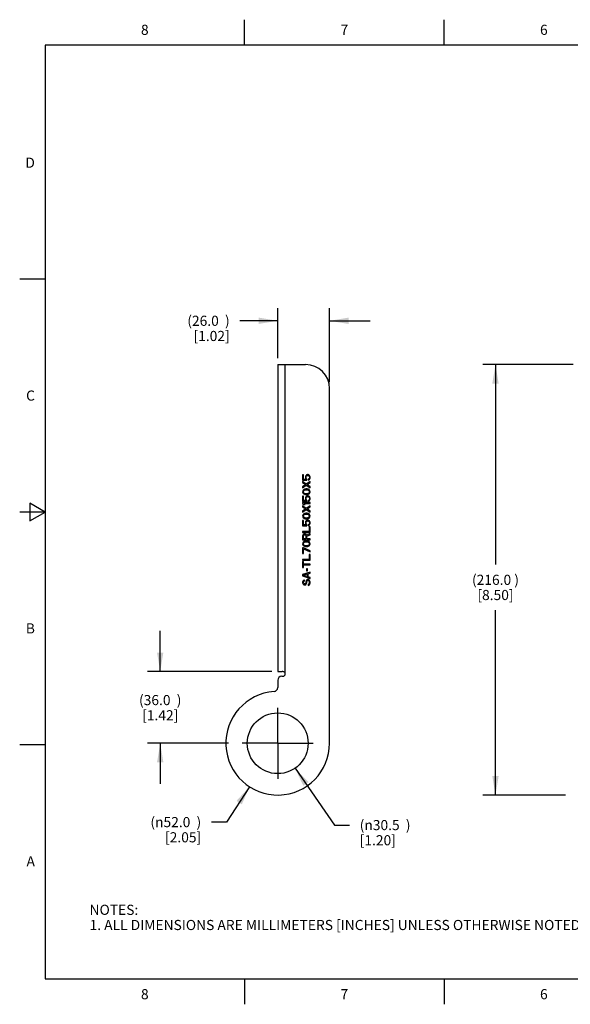
# Model space of a CAD drawing. Units: inches. Extents: x 0.4 to 16.6, y 0.6 to 10.4.
# Drawn here: x 0.4 to 5.8, y 0.6 to 10.4 of the extents above; entities that cross this region are included whole.
import ezdxf

# ---------------------------------------------------------------- set-up
doc = ezdxf.new("R2010")
doc.units = ezdxf.units.IN
doc.header["$LTSCALE"] = 0.935
doc.header["$MEASUREMENT"] = 0
doc.linetypes.add('CENTER', pattern=[0.6, 0.375, -0.075, 0.075, -0.075])
doc.layers.get('0').update_dxf_attribs({"linetype": 'CONTINUOUS'})
doc.layers.add('AXIS', color=7, linetype='CONTINUOUS')
doc.styles.add('TEXTSTYLE_2', font='txt', dxfattribs={"width": 0.8})
doc.dimstyles.new('DIMSTYLE_2', dxfattribs={"dimtxt": 0.1, "dimasz": 0.1875, "dimexe": 0.125, "dimexo": 0.0625, "dimgap": 0.1, "dimtad": 0, "dimtih": 1, "dimtoh": 1, "dimdec": 1, "dimlfac": 2, "dimzin": 4, "dimdsep": 46, "dimtxsty": 'STANDARD', "dimblk": '_FILLED', "dimblk1": '_FILLED', "dimblk2": '_FILLED', "dimcen": 0.09, "dimadec": 0, "dimazin": 0, "dimtp": 0.005, "dimtm": 0.005, "dimtfac": 1, "dimtdec": 1, "dimtofl": 0, "dimtmove": 0, "dimatfit": 3, "dimldrblk": '_FILLED', "dimfxl": 1, "dimtolj": 1, "dimtzin": 4, "dimarcsym": 0})
doc.dimstyles.new('DIMSTYLE_3', dxfattribs={"dimtxt": 0.1, "dimasz": 0.1875, "dimexe": 0.125, "dimexo": 0.0625, "dimgap": 0.09, "dimtad": 0, "dimtih": 1, "dimtoh": 1, "dimdec": 1, "dimlfac": 2, "dimzin": 4, "dimdsep": 46, "dimtxsty": 'STANDARD', "dimblk": '_FILLED', "dimblk1": '_FILLED', "dimblk2": '_FILLED', "dimcen": 0.09, "dimadec": 0, "dimazin": 0, "dimtp": 0.005, "dimtm": 0.005, "dimtfac": 1, "dimtdec": 1, "dimtmove": 0, "dimatfit": 2, "dimldrblk": '_FILLED', "dimfxl": 1, "dimtolj": 1, "dimtzin": 4, "dimarcsym": 0})

# ---------------------------------------------------------------- blocks, each defined once
blk = doc.blocks.new('_FILLED')
at = {"color": 0, "linetype": 'BYBLOCK'}
blk.add_solid([(0, 0), (-1, 0.167), (-1, -0.167)], dxfattribs=at)
blk = doc.blocks.new('*D1')
at = {"color": 7, "linetype": 'CONTINUOUS'}
for p, q in [((2.9173, 7.0182), (2.9173, 7.5131)), ((3.4291, 6.7819), (3.4291, 7.5131)), ((2.9173, 7.3881), (2.5431, 7.3881)), ((3.4291, 7.3881), (3.8291, 7.3881))]:
    blk.add_line(p, q, dxfattribs=at)
at = {"color": 7, "linetype": 'CONTINUOUS', "xscale": 0.1875, "yscale": 0.1875, "zscale": 0.1875}
blk.add_blockref('_FILLED', (2.9173, 7.3881), dxfattribs=at)
at = {"color": 7, "linetype": 'CONTINUOUS', "xscale": 0.1875, "yscale": 0.1875, "zscale": 0.1875, "rotation": 180}
blk.add_blockref('_FILLED', (3.4291, 7.3881), dxfattribs=at)
at = {"color": 7, "linetype": 'CONTINUOUS', "insert": (2.4431, 7.4381), "char_height": 0.1, "width": 0.8, "attachment_point": 3, "line_spacing_factor": 0.9}
blk.add_mtext('(26.0{\\Ftxt.shx;\\W2.000000;\\H0.100000; })\\P[1.02]', dxfattribs=at)
blk = doc.blocks.new('*D2')
at = {"color": 7, "linetype": 'CONTINUOUS'}
for p, q in [((1.7573, 3.9242), (1.7573, 4.3242)), ((2.8581, 3.9242), (1.6323, 3.9242)), ((2.4319, 3.2155), (1.6323, 3.2155)), ((1.7573, 3.2155), (1.7573, 2.8155))]:
    blk.add_line(p, q, dxfattribs=at)
at = {"color": 7, "linetype": 'CONTINUOUS', "xscale": 0.1875, "yscale": 0.1875, "zscale": 0.1875}
for p, rotation in [((1.7573, 3.9242), 270), ((1.7573, 3.2155), 90)]:
    blk.add_blockref('_FILLED', p, dxfattribs=dict(at, rotation=rotation))
at = {"color": 7, "linetype": 'CONTINUOUS', "insert": (1.7573, 3.6919), "char_height": 0.1, "width": 0.8, "attachment_point": 2, "line_spacing_factor": 0.9}
blk.add_mtext('(36.0{\\Ftxt.shx;\\W2.000000;\\H0.100000; })\\P[1.42]', dxfattribs=at)
blk = doc.blocks.new('*D3')
at = {"color": 7, "linetype": 'CONTINUOUS'}
for p, q in [((2.6388, 2.7861), (2.4121, 2.4366)), ((2.4121, 2.4366), (2.2621, 2.4366))]:
    blk.add_line(p, q, dxfattribs=at)
at = {"color": 7, "linetype": 'CONTINUOUS', "xscale": 0.1875, "yscale": 0.1875, "zscale": 0.1875, "rotation": 57.0274226621}
blk.add_blockref('_FILLED', (2.6388, 2.7861), dxfattribs=at)
at = {"color": 7, "linetype": 'CONTINUOUS', "insert": (2.1621, 2.4866), "char_height": 0.1, "width": 0.933333, "attachment_point": 3, "line_spacing_factor": 0.9}
blk.add_mtext('(\\Fgdt;{\\Fgdt;n}\\Ftxt;52.0{\\Ftxt.shx;\\W2.000000;\\H0.100000; })\\P[2.05]', dxfattribs=at)
blk = doc.blocks.new('*D4')
at = {"color": 7, "linetype": 'CONTINUOUS'}
for p, q in [((3.0882, 2.9687), (3.4768, 2.4073)), ((3.4768, 2.4073), (3.6268, 2.4073))]:
    blk.add_line(p, q, dxfattribs=at)
at = {"color": 7, "linetype": 'CONTINUOUS', "xscale": 0.1875, "yscale": 0.1875, "zscale": 0.1875, "rotation": 124.6954461975}
blk.add_blockref('_FILLED', (3.0882, 2.9687), dxfattribs=at)
at = {"color": 7, "linetype": 'CONTINUOUS', "insert": (3.7268, 2.4573), "char_height": 0.1, "width": 0.933333, "attachment_point": 1, "line_spacing_factor": 0.9}
blk.add_mtext('(\\Fgdt;{\\Fgdt;n}\\Ftxt;30.5{\\Ftxt.shx;\\W2.000000;\\H0.100000; })\\P[1.20]', dxfattribs=at)
blk = doc.blocks.new('*D7')
at = {"color": 7, "linetype": 'CONTINUOUS'}
for p, q in [((5.8344, 6.9557), (4.9423, 6.9557)), ((5.0673, 6.9557), (5.0673, 4.9797)), ((5.0673, 2.7037), (5.0673, 4.5297)), ((5.7596, 2.7037), (4.9423, 2.7037))]:
    blk.add_line(p, q, dxfattribs=at)
at = {"color": 7, "linetype": 'CONTINUOUS', "xscale": 0.1875, "yscale": 0.1875, "zscale": 0.1875}
for p, rotation in [((5.0673, 6.9557), 90), ((5.0673, 2.7037), 270)]:
    blk.add_blockref('_FILLED', p, dxfattribs=dict(at, rotation=rotation))
at = {"color": 7, "linetype": 'CONTINUOUS', "insert": (5.0673, 4.8797), "char_height": 0.1, "width": 0.8, "attachment_point": 2, "line_spacing_factor": 0.9}
blk.add_mtext('(216.0{\\Ftxt.shx;\\W1.000000;\\H0.100000; })\\P[8.50]', dxfattribs=at)

msp = doc.modelspace()

# ---------------------------------------------------------------- linework, layer by layer
at = {"color": 7, "linetype": 'CONTINUOUS'}
for p, q in [((2.59, 10.112), (2.59, 10.362)), ((4.56, 10.112), (4.56, 10.362)), ((0.62, 10.112), (0.62, 0.887)), ((16.38, 10.112), (0.62, 10.112)), ((0.62, 7.7995), (0.37, 7.7995)), ((2.9173, 6.9557), (2.9173, 3.9242)), ((2.9173, 6.9557), (3.1929, 6.9557)), ((2.9921, 3.9005), (2.9921, 6.9557)), ((3.4291, 3.2155), (3.4291, 6.7194)), ((3.1637, 5.8655), (3.1637, 5.8132)), ((3.1715, 5.8655), (3.1637, 5.8655)), ((3.1715, 5.8209), (3.1715, 5.8655)), ((3.192, 5.8532), (3.1904, 5.8455)), ((3.1904, 5.8455), (3.1904, 5.8362)), ((3.1904, 5.8362), (3.192, 5.8285)), ((3.1967, 5.8608), (3.192, 5.8532)), ((3.203, 5.8655), (3.1967, 5.8608)), ((3.1982, 5.8455), (3.1998, 5.8516)), ((3.1982, 5.8362), (3.1982, 5.8455)), ((3.1998, 5.8301), (3.1982, 5.8362)), ((3.1998, 5.8516), (3.203, 5.8562)), ((3.2108, 5.8685), (3.203, 5.8655)), ((3.203, 5.8562), (3.2077, 5.8593)), ((3.2077, 5.8593), (3.2124, 5.8608)), ((3.2171, 5.8685), (3.2108, 5.8685)), ((3.2124, 5.8608), (3.2155, 5.8608)), ((3.2155, 5.8608), (3.2202, 5.8593)), ((3.2249, 5.8655), (3.2171, 5.8685)), ((3.2202, 5.8593), (3.2249, 5.8562)), ((3.2312, 5.8608), (3.2249, 5.8655)), ((3.2249, 5.8562), (3.2281, 5.8516)), ((3.2281, 5.8516), (3.2297, 5.8455)), ((3.2297, 5.8362), (3.2281, 5.8301)), ((3.2297, 5.8455), (3.2297, 5.8362)), ((3.2359, 5.8532), (3.2312, 5.8608)), ((3.2375, 5.8455), (3.2359, 5.8532)), ((3.2359, 5.8285), (3.2375, 5.8362)), ((3.2375, 5.8362), (3.2375, 5.8455)), ((3.1637, 5.8132), (3.2045, 5.8132)), ((3.1637, 5.8009), (3.1637, 5.7916)), ((3.1998, 5.7747), (3.1637, 5.8009)), ((3.1637, 5.7916), (3.1935, 5.7701)), ((3.1935, 5.7701), (3.1637, 5.7486)), ((3.1637, 5.7393), (3.1998, 5.7655)), ((3.1637, 5.7486), (3.1637, 5.7393)), ((3.1967, 5.8209), (3.1715, 5.8209)), ((3.192, 5.8285), (3.1967, 5.8209)), ((3.2045, 5.8239), (3.1998, 5.8301)), ((3.2375, 5.8009), (3.1998, 5.7747)), ((3.1998, 5.7655), (3.2375, 5.7393)), ((3.2045, 5.8132), (3.2045, 5.8239)), ((3.2077, 5.7701), (3.2375, 5.7916)), ((3.2375, 5.7486), (3.2077, 5.7701)), ((3.2249, 5.8255), (3.2187, 5.8224)), ((3.2187, 5.8224), (3.2187, 5.8132)), ((3.2187, 5.8132), (3.2249, 5.8162)), ((3.2281, 5.8301), (3.2249, 5.8255)), ((3.2249, 5.8162), (3.2312, 5.8209)), ((3.2312, 5.8209), (3.2359, 5.8285)), ((3.2375, 5.7916), (3.2375, 5.8009)), ((3.2375, 5.7393), (3.2375, 5.7486)), ((3.1653, 5.7086), (3.1637, 5.6994)), ((3.1637, 5.6994), (3.1653, 5.6901)), ((3.1637, 5.6563), (3.1637, 5.604)), ((3.1715, 5.6563), (3.1637, 5.6563)), ((3.17, 5.7163), (3.1653, 5.7086)), ((3.1653, 5.6901), (3.17, 5.6824)), ((3.1747, 5.7209), (3.17, 5.7163)), ((3.17, 5.6824), (3.1747, 5.6778)), ((3.1715, 5.6994), (3.1731, 5.7071)), ((3.1731, 5.6917), (3.1715, 5.6994)), ((3.1715, 5.6117), (3.1715, 5.6563)), ((3.1731, 5.7071), (3.1763, 5.7117)), ((3.1763, 5.6871), (3.1731, 5.6917)), ((3.181, 5.724), (3.1747, 5.7209)), ((3.1747, 5.6778), (3.181, 5.6748)), ((3.1763, 5.7117), (3.1857, 5.7178)), ((3.1857, 5.6809), (3.1763, 5.6871)), ((3.1857, 5.7255), (3.181, 5.724)), ((3.181, 5.6748), (3.1857, 5.6732)), ((3.1935, 5.727), (3.1857, 5.7255)), ((3.1857, 5.7178), (3.1951, 5.7194)), ((3.1951, 5.6794), (3.1857, 5.6809)), ((3.1857, 5.6732), (3.1935, 5.6717)), ((3.192, 5.644), (3.1904, 5.6363)), ((3.1967, 5.6517), (3.192, 5.644)), ((3.2077, 5.727), (3.1935, 5.727)), ((3.1935, 5.6717), (3.2077, 5.6717)), ((3.1951, 5.7194), (3.2061, 5.7194)), ((3.2061, 5.6794), (3.1951, 5.6794)), ((3.203, 5.6563), (3.1967, 5.6517)), ((3.1982, 5.6363), (3.1998, 5.6425)), ((3.1998, 5.6425), (3.203, 5.6471)), ((3.2108, 5.6594), (3.203, 5.6563)), ((3.203, 5.6471), (3.2077, 5.6501)), ((3.2061, 5.7194), (3.2155, 5.7178)), ((3.2155, 5.6809), (3.2061, 5.6794)), ((3.2155, 5.7255), (3.2077, 5.727)), ((3.2077, 5.6717), (3.2155, 5.6732)), ((3.2077, 5.6501), (3.2124, 5.6517)), ((3.2171, 5.6594), (3.2108, 5.6594)), ((3.2124, 5.6517), (3.2155, 5.6517)), ((3.2202, 5.724), (3.2155, 5.7255)), ((3.2155, 5.7178), (3.2249, 5.7117)), ((3.2249, 5.6871), (3.2155, 5.6809)), ((3.2155, 5.6732), (3.2202, 5.6748)), ((3.2155, 5.6517), (3.2202, 5.6501)), ((3.2249, 5.6563), (3.2171, 5.6594)), ((3.2265, 5.7209), (3.2202, 5.724)), ((3.2202, 5.6748), (3.2265, 5.6778)), ((3.2202, 5.6501), (3.2249, 5.6471)), ((3.2249, 5.7117), (3.2281, 5.7071)), ((3.2281, 5.6917), (3.2249, 5.6871)), ((3.2312, 5.6517), (3.2249, 5.6563)), ((3.2249, 5.6471), (3.2281, 5.6425)), ((3.2312, 5.7163), (3.2265, 5.7209)), ((3.2265, 5.6778), (3.2312, 5.6824)), ((3.2281, 5.7071), (3.2297, 5.6994)), ((3.2297, 5.6994), (3.2281, 5.6917)), ((3.2281, 5.6425), (3.2297, 5.6363)), ((3.2359, 5.7086), (3.2312, 5.7163)), ((3.2312, 5.6824), (3.2359, 5.6901)), ((3.2359, 5.644), (3.2312, 5.6517)), ((3.2375, 5.6994), (3.2359, 5.7086)), ((3.2359, 5.6901), (3.2375, 5.6994)), ((3.2375, 5.6363), (3.2359, 5.644)), ((0.47, 5.5861), (0.47, 5.4129)), ((0.62, 5.4995), (0.47, 5.5861)), ((3.1637, 5.604), (3.2045, 5.604)), ((3.1637, 5.5917), (3.1637, 5.5825)), ((3.2375, 5.5917), (3.1637, 5.5917)), ((3.1637, 5.5825), (3.1747, 5.5733)), ((3.1637, 5.561), (3.1637, 5.5517)), ((3.1998, 5.5348), (3.1637, 5.561)), ((3.1637, 5.5517), (3.1935, 5.5302)), ((3.1967, 5.6117), (3.1715, 5.6117)), ((3.1747, 5.5733), (3.1873, 5.5733)), ((3.1873, 5.5733), (3.1763, 5.5825)), ((3.1763, 5.5825), (3.2375, 5.5825)), ((3.1904, 5.6363), (3.1904, 5.6271)), ((3.1904, 5.6271), (3.192, 5.6194)), ((3.192, 5.6194), (3.1967, 5.6117)), ((3.1982, 5.6271), (3.1982, 5.6363)), ((3.1998, 5.6209), (3.1982, 5.6271)), ((3.2045, 5.6148), (3.1998, 5.6209)), ((3.2375, 5.561), (3.1998, 5.5348)), ((3.2045, 5.604), (3.2045, 5.6148)), ((3.2077, 5.5302), (3.2375, 5.5517)), ((3.2249, 5.6163), (3.2187, 5.6132)), ((3.2187, 5.6132), (3.2187, 5.604)), ((3.2187, 5.604), (3.2249, 5.6071)), ((3.2281, 5.6209), (3.2249, 5.6163)), ((3.2249, 5.6071), (3.2312, 5.6117)), ((3.2297, 5.6271), (3.2281, 5.6209)), ((3.2297, 5.6363), (3.2297, 5.6271)), ((3.2312, 5.6117), (3.2359, 5.6194)), ((3.2359, 5.6194), (3.2375, 5.6271)), ((3.2375, 5.6271), (3.2375, 5.6363)), ((3.2375, 5.5825), (3.2375, 5.5917)), ((3.2375, 5.5517), (3.2375, 5.561)), ((0.62, 5.4995), (0.37, 5.4995)), ((0.47, 5.4129), (0.62, 5.4995)), ((3.1935, 5.5302), (3.1637, 5.5087)), ((3.1637, 5.4994), (3.1998, 5.5256)), ((3.1637, 5.5087), (3.1637, 5.4994)), ((3.1653, 5.4687), (3.1637, 5.4594)), ((3.1637, 5.4594), (3.1653, 5.4502)), ((3.17, 5.4764), (3.1653, 5.4687)), ((3.1653, 5.4502), (3.17, 5.4425)), ((3.1747, 5.481), (3.17, 5.4764)), ((3.1715, 5.4594), (3.1731, 5.4671)), ((3.1731, 5.4518), (3.1715, 5.4594)), ((3.1731, 5.4671), (3.1763, 5.4718)), ((3.1763, 5.4471), (3.1731, 5.4518)), ((3.181, 5.4841), (3.1747, 5.481)), ((3.1763, 5.4718), (3.1857, 5.4779)), ((3.1857, 5.441), (3.1763, 5.4471)), ((3.1857, 5.4856), (3.181, 5.4841)), ((3.1935, 5.4871), (3.1857, 5.4856)), ((3.1857, 5.4779), (3.1951, 5.4794)), ((3.2077, 5.4871), (3.1935, 5.4871)), ((3.1951, 5.4794), (3.2061, 5.4794)), ((3.1998, 5.5256), (3.2375, 5.4994)), ((3.2061, 5.4794), (3.2155, 5.4779)), ((3.2375, 5.5087), (3.2077, 5.5302)), ((3.2155, 5.4856), (3.2077, 5.4871)), ((3.2202, 5.4841), (3.2155, 5.4856)), ((3.2155, 5.4779), (3.2249, 5.4718)), ((3.2249, 5.4471), (3.2155, 5.441)), ((3.2265, 5.481), (3.2202, 5.4841)), ((3.2249, 5.4718), (3.2281, 5.4671)), ((3.2281, 5.4518), (3.2249, 5.4471)), ((3.2312, 5.4764), (3.2265, 5.481)), ((3.2281, 5.4671), (3.2297, 5.4594)), ((3.2297, 5.4594), (3.2281, 5.4518)), ((3.2359, 5.4687), (3.2312, 5.4764)), ((3.2312, 5.4425), (3.2359, 5.4502)), ((3.2375, 5.4594), (3.2359, 5.4687)), ((3.2359, 5.4502), (3.2375, 5.4594)), ((3.2375, 5.4994), (3.2375, 5.5087)), ((3.1637, 5.4164), (3.1637, 5.3641)), ((3.1715, 5.4164), (3.1637, 5.4164)), ((3.1637, 5.3641), (3.2045, 5.3641)), ((3.17, 5.4425), (3.1747, 5.4379)), ((3.1715, 5.3718), (3.1715, 5.4164)), ((3.1967, 5.3718), (3.1715, 5.3718)), ((3.1747, 5.4379), (3.181, 5.4348)), ((3.181, 5.4348), (3.1857, 5.4333)), ((3.1951, 5.4395), (3.1857, 5.441)), ((3.1857, 5.4333), (3.1935, 5.4318)), ((3.192, 5.4041), (3.1904, 5.3964)), ((3.1904, 5.3964), (3.1904, 5.3872)), ((3.1904, 5.3872), (3.192, 5.3795)), ((3.1967, 5.4118), (3.192, 5.4041)), ((3.192, 5.3795), (3.1967, 5.3718)), ((3.1935, 5.4318), (3.2077, 5.4318)), ((3.2061, 5.4395), (3.1951, 5.4395)), ((3.203, 5.4164), (3.1967, 5.4118)), ((3.1982, 5.3964), (3.1998, 5.4025)), ((3.1982, 5.3872), (3.1982, 5.3964)), ((3.1998, 5.381), (3.1982, 5.3872)), ((3.1998, 5.4025), (3.203, 5.4072)), ((3.2045, 5.3749), (3.1998, 5.381)), ((3.2108, 5.4195), (3.203, 5.4164)), ((3.203, 5.4072), (3.2077, 5.4102)), ((3.2045, 5.3641), (3.2045, 5.3749)), ((3.2155, 5.441), (3.2061, 5.4395)), ((3.2077, 5.4318), (3.2155, 5.4333)), ((3.2077, 5.4102), (3.2124, 5.4118)), ((3.2171, 5.4195), (3.2108, 5.4195)), ((3.2124, 5.4118), (3.2155, 5.4118)), ((3.2155, 5.4333), (3.2202, 5.4348)), ((3.2155, 5.4118), (3.2202, 5.4102)), ((3.2249, 5.4164), (3.2171, 5.4195)), ((3.2249, 5.3764), (3.2187, 5.3733)), ((3.2187, 5.3733), (3.2187, 5.3641)), ((3.2187, 5.3641), (3.2249, 5.3672)), ((3.2202, 5.4348), (3.2265, 5.4379)), ((3.2202, 5.4102), (3.2249, 5.4072)), ((3.2312, 5.4118), (3.2249, 5.4164)), ((3.2249, 5.4072), (3.2281, 5.4025)), ((3.2281, 5.381), (3.2249, 5.3764)), ((3.2249, 5.3672), (3.2312, 5.3718)), ((3.2265, 5.4379), (3.2312, 5.4425)), ((3.2281, 5.4025), (3.2297, 5.3964)), ((3.2297, 5.3872), (3.2281, 5.381)), ((3.2281, 5.3518), (3.2281, 5.3057)), ((3.2375, 5.3518), (3.2281, 5.3518)), ((3.2297, 5.3964), (3.2297, 5.3872)), ((3.2359, 5.4041), (3.2312, 5.4118)), ((3.2312, 5.3718), (3.2359, 5.3795)), ((3.2375, 5.3964), (3.2359, 5.4041)), ((3.2359, 5.3795), (3.2375, 5.3872)), ((3.2375, 5.3872), (3.2375, 5.3964)), ((3.2375, 5.2964), (3.2375, 5.3518)), ((3.1637, 5.3057), (3.1637, 5.2964)), ((3.2281, 5.3057), (3.1637, 5.3057)), ((3.1637, 5.2964), (3.2375, 5.2964)), ((3.1653, 5.2703), (3.1637, 5.2626)), ((3.1637, 5.2626), (3.1637, 5.2257)), ((3.17, 5.2764), (3.1653, 5.2703)), ((3.1763, 5.2811), (3.17, 5.2764)), ((3.1715, 5.2641), (3.1731, 5.2688)), ((3.1715, 5.2349), (3.1715, 5.2641)), ((3.1731, 5.2688), (3.1763, 5.2718)), ((3.181, 5.2826), (3.1763, 5.2811)), ((3.1763, 5.2718), (3.181, 5.2734)), ((3.1873, 5.2826), (3.181, 5.2826)), ((3.181, 5.2734), (3.1857, 5.2734)), ((3.1857, 5.2734), (3.1904, 5.2718)), ((3.192, 5.2811), (3.1873, 5.2826)), ((3.1904, 5.2718), (3.1935, 5.2688)), ((3.1982, 5.2764), (3.192, 5.2811)), ((3.1935, 5.2688), (3.1951, 5.2641)), ((3.1951, 5.2641), (3.1951, 5.2349)), ((3.2014, 5.2703), (3.1982, 5.2764)), ((3.2375, 5.2841), (3.2014, 5.2703)), ((3.2045, 5.2611), (3.2375, 5.2734)), ((3.2045, 5.2349), (3.2045, 5.2611)), ((3.2375, 5.2734), (3.2375, 5.2841)), ((3.1637, 5.2257), (3.2375, 5.2257)), ((3.1653, 5.1949), (3.1637, 5.1857)), ((3.1637, 5.1857), (3.1653, 5.1765)), ((3.17, 5.2026), (3.1653, 5.1949)), ((3.1653, 5.1765), (3.17, 5.1688)), ((3.1747, 5.2072), (3.17, 5.2026)), ((3.17, 5.1688), (3.1747, 5.1642)), ((3.1951, 5.2349), (3.1715, 5.2349)), ((3.1715, 5.1857), (3.1731, 5.1934)), ((3.1731, 5.178), (3.1715, 5.1857)), ((3.1731, 5.1934), (3.1763, 5.198)), ((3.1763, 5.1734), (3.1731, 5.178)), ((3.181, 5.2103), (3.1747, 5.2072)), ((3.1747, 5.1642), (3.181, 5.1611)), ((3.1763, 5.198), (3.1857, 5.2042)), ((3.1857, 5.1672), (3.1763, 5.1734)), ((3.1857, 5.2118), (3.181, 5.2103)), ((3.181, 5.1611), (3.1857, 5.1596)), ((3.1935, 5.2134), (3.1857, 5.2118)), ((3.1857, 5.2042), (3.1951, 5.2057)), ((3.1951, 5.1657), (3.1857, 5.1672)), ((3.1857, 5.1596), (3.1935, 5.158)), ((3.2077, 5.2134), (3.1935, 5.2134)), ((3.1935, 5.158), (3.2077, 5.158)), ((3.1951, 5.2057), (3.2061, 5.2057)), ((3.2061, 5.1657), (3.1951, 5.1657)), ((3.2375, 5.2349), (3.2045, 5.2349)), ((3.2061, 5.2057), (3.2155, 5.2042)), ((3.2155, 5.1672), (3.2061, 5.1657)), ((3.2155, 5.2118), (3.2077, 5.2134)), ((3.2077, 5.158), (3.2155, 5.1596)), ((3.2202, 5.2103), (3.2155, 5.2118)), ((3.2155, 5.2042), (3.2249, 5.198)), ((3.2249, 5.1734), (3.2155, 5.1672)), ((3.2155, 5.1596), (3.2202, 5.1611)), ((3.2265, 5.2072), (3.2202, 5.2103)), ((3.2202, 5.1611), (3.2265, 5.1642)), ((3.2249, 5.198), (3.2281, 5.1934)), ((3.2281, 5.178), (3.2249, 5.1734)), ((3.2312, 5.2026), (3.2265, 5.2072)), ((3.2265, 5.1642), (3.2312, 5.1688)), ((3.2281, 5.1934), (3.2297, 5.1857)), ((3.2297, 5.1857), (3.2281, 5.178)), ((3.2359, 5.1949), (3.2312, 5.2026)), ((3.2312, 5.1688), (3.2359, 5.1765)), ((3.2375, 5.1857), (3.2359, 5.1949)), ((3.2359, 5.1765), (3.2375, 5.1857)), ((3.2375, 5.2257), (3.2375, 5.2349)), ((3.1637, 5.1457), (3.1637, 5.0904)), ((3.1715, 5.1457), (3.1637, 5.1457)), ((3.1637, 5.0904), (3.1715, 5.0904)), ((3.2375, 5.115), (3.1715, 5.1457)), ((3.1715, 5.0904), (3.1715, 5.1365)), ((3.1715, 5.1365), (3.2375, 5.1057)), ((3.2281, 5.0781), (3.2281, 5.0319)), ((3.2375, 5.0781), (3.2281, 5.0781)), ((3.2375, 5.1057), (3.2375, 5.115)), ((3.2375, 5.0227), (3.2375, 5.0781)), ((3.1637, 5.0319), (3.1637, 5.0227)), ((3.2281, 5.0319), (3.1637, 5.0319)), ((3.1637, 5.0227), (3.2375, 5.0227)), ((3.1637, 5.0104), (3.1637, 4.9519)), ((3.1715, 5.0104), (3.1637, 5.0104)), ((3.1715, 4.9858), (3.1715, 5.0104)), ((3.2375, 4.9858), (3.1715, 4.9858)), ((3.1715, 4.9766), (3.2375, 4.9766)), ((3.1715, 4.9519), (3.1715, 4.9766)), ((3.2375, 4.9766), (3.2375, 4.9858)), ((3.1637, 4.9519), (3.1715, 4.9519)), ((3.2375, 4.9058), (3.1637, 4.8812)), ((3.1637, 4.8812), (3.1637, 4.8689)), ((3.1637, 4.8689), (3.2375, 4.8443)), ((3.17, 4.8751), (3.2124, 4.8889)), ((3.2124, 4.8612), (3.17, 4.8751)), ((3.2108, 4.9396), (3.203, 4.9396)), ((3.203, 4.9396), (3.203, 4.9181)), ((3.203, 4.9181), (3.2108, 4.9181)), ((3.2108, 4.9181), (3.2108, 4.9396)), ((3.2124, 4.8889), (3.2124, 4.8612)), ((3.2187, 4.8904), (3.2375, 4.8966)), ((3.2187, 4.8597), (3.2187, 4.8904)), ((3.2375, 4.8966), (3.2375, 4.9058)), ((3.1653, 4.8151), (3.1637, 4.8074)), ((3.1637, 4.8074), (3.1637, 4.7997)), ((3.1637, 4.7997), (3.1653, 4.7935)), ((3.17, 4.8212), (3.1653, 4.8151)), ((3.1653, 4.7935), (3.1684, 4.7874)), ((3.1684, 4.7874), (3.1747, 4.7812)), ((3.1763, 4.8258), (3.17, 4.8212)), ((3.1731, 4.8089), (3.1747, 4.8135)), ((3.1731, 4.7997), (3.1731, 4.8089)), ((3.1747, 4.7951), (3.1731, 4.7997)), ((3.1747, 4.8135), (3.1778, 4.8166)), ((3.1778, 4.7905), (3.1747, 4.7951)), ((3.1747, 4.7812), (3.181, 4.7797)), ((3.181, 4.8274), (3.1763, 4.8258)), ((3.1778, 4.8166), (3.181, 4.8181)), ((3.1825, 4.7889), (3.1778, 4.7905)), ((3.181, 4.8181), (3.181, 4.8274)), ((3.181, 4.7797), (3.1873, 4.7797)), ((3.1857, 4.7889), (3.1825, 4.7889)), ((3.1904, 4.7905), (3.1857, 4.7889)), ((3.1873, 4.7797), (3.1935, 4.7812)), ((3.1935, 4.7951), (3.1904, 4.7905)), ((3.1951, 4.7997), (3.1935, 4.7951)), ((3.1935, 4.7812), (3.1998, 4.7874)), ((3.1967, 4.8166), (3.1951, 4.8089)), ((3.1951, 4.8089), (3.1951, 4.7997)), ((3.1998, 4.8228), (3.1967, 4.8166)), ((3.2061, 4.8289), (3.1998, 4.8228)), ((3.1998, 4.7874), (3.203, 4.7935)), ((3.203, 4.7935), (3.2045, 4.7997)), ((3.2045, 4.8089), (3.2061, 4.8151)), ((3.2045, 4.7997), (3.2045, 4.8089)), ((3.2124, 4.832), (3.2061, 4.8289)), ((3.2061, 4.8151), (3.2092, 4.8197)), ((3.2092, 4.8197), (3.214, 4.8228)), ((3.2202, 4.832), (3.2124, 4.832)), ((3.214, 4.8228), (3.2187, 4.8228)), ((3.2218, 4.7859), (3.2171, 4.7843)), ((3.2171, 4.7843), (3.2171, 4.7751)), ((3.2171, 4.7751), (3.2234, 4.7766)), ((3.2375, 4.8535), (3.2187, 4.8597)), ((3.2187, 4.8228), (3.2234, 4.8197)), ((3.2265, 4.8289), (3.2202, 4.832)), ((3.2265, 4.7905), (3.2218, 4.7859)), ((3.2234, 4.8197), (3.2265, 4.8151)), ((3.2234, 4.7766), (3.2312, 4.7812)), ((3.2328, 4.8228), (3.2265, 4.8289)), ((3.2265, 4.8151), (3.2281, 4.8089)), ((3.2281, 4.7966), (3.2265, 4.7905)), ((3.2281, 4.8089), (3.2281, 4.7966)), ((3.2312, 4.7812), (3.2359, 4.7889)), ((3.2359, 4.8166), (3.2328, 4.8228)), ((3.2375, 4.8089), (3.2359, 4.8166)), ((3.2359, 4.7889), (3.2375, 4.7966)), ((3.2375, 4.8443), (3.2375, 4.8535)), ((3.2375, 4.7966), (3.2375, 4.8089)), ((2.9173, 3.9242), (2.9628, 3.9242)), ((2.9173, 3.8376), (2.9173, 3.7653)), ((2.9567, 3.8769), (2.9685, 3.8769)), ((0.62, 3.1995), (0.37, 3.1995)), ((0.62, 0.887), (16.38, 0.887)), ((2.59, 0.887), (2.59, 0.637)), ((4.56, 0.887), (4.56, 0.637))]:
    msp.add_line(p, q, dxfattribs=at)
for centre, radius, start, end in [((3.1929, 6.7194), 0.2362, 0, 90), ((2.9685, 3.9005), 0.0236, 270, 360), ((2.9567, 3.8376), 0.0394, 90, 180), ((2.9173, 3.2155), 0.5118, 94.09604, 360), ((2.878, 3.7653), 0.0394, 274.09604, 360)]:
    msp.add_arc(centre, radius, start, end, dxfattribs=at)
msp.add_open_spline([(2.9921, 3.9005), (2.9921, 3.9037), (2.9904, 3.9102), (2.9835, 3.9179), (2.9739, 3.9229), (2.9665, 3.9242), (2.9628, 3.9242)], degree=3, knots=[0, 0, 0, 0, 0.225769, 0.469131, 0.732447, 1, 1, 1, 1], dxfattribs=at)
at = {"layer": 'AXIS', "color": 7, "linetype": 'CENTER'}
for q in [(2.9173, 3.6157), (2.5171, 3.2155), (3.3175, 3.2155), (2.9173, 2.8153)]:
    msp.add_line((2.9173, 3.2155), q, dxfattribs=at)
at = {"layer": 'AXIS', "color": 7, "linetype": 'CONTINUOUS'}
msp.add_circle((2.9173, 3.2155), 0.3002, dxfattribs=at)

# ---------------------------------------------------------------- texts
at = {"color": 7, "linetype": 'CONTINUOUS', "char_height": 0.1, "width": 0.08, "line_spacing_factor": 0.9, "style": 'TEXTSTYLE_2'}
for s, insert, attachment_point in [('8', (1.605, 10.312), 2), ('7', (3.575, 10.312), 2), ('6', (5.545, 10.312), 2), ('D', (0.52, 8.9995), 3), ('C', (0.52, 6.6995), 3), ('B', (0.52, 4.3995), 3), ('A', (0.52, 2.0995), 3), ('8', (1.605, 0.787), 2), ('7', (3.575, 0.787), 2), ('6', (5.545, 0.787), 2)]:
    msp.add_mtext(s, dxfattribs=dict(at, insert=insert, attachment_point=attachment_point))
at = {"color": 7, "linetype": 'CONTINUOUS', "insert": (1.0597, 1.6203), "char_height": 0.1, "width": 6.6, "attachment_point": 1, "line_spacing_factor": 0.9}
msp.add_mtext('NOTES:\\P1. ALL DIMENSIONS ARE MILLIMETERS [INCHES] UNLESS OTHERWISE NOTED.', dxfattribs=at)

# ---------------------------------------------------------------- dimensions: what is measured, and where the dimension line sits
at = {"color": 7, "linetype": 'CONTINUOUS'}
dim = msp.add_linear_dim(base=(3.4291, 7.3881), p1=(2.9173, 6.9557), p2=(3.4291, 6.7194), text='(<>)', dimstyle='DIMSTYLE_2', dxfattribs=at)
dim.commit()
dim.dimension.update_dxf_attribs({"geometry": '*D1', "text_midpoint": (2.0431, 7.3131), "dimtype": 160})
for base, p1, p2, angle, picture, middle in [((5.0673, 2.7037), (5.8969, 6.9557), (5.8221, 2.7037), 270, '*D7', (5.0673, 4.7547)), ((1.7573, 3.9242), (2.4944, 3.2155), (2.9206, 3.9242), 90, '*D2', (1.7573, 3.5669))]:
    dim = msp.add_linear_dim(base=base, p1=p1, p2=p2, angle=angle, text='(<>)', dimstyle='DIMSTYLE_2', dxfattribs=at)
    dim.commit()
    dim.dimension.update_dxf_attribs({"geometry": picture, "text_midpoint": middle, "dimtype": 160})
for p1, p2, picture, middle in [((2.6388, 2.7861), (3.1959, 3.6449), '*D3', (1.6954, 2.3616)), ((3.0882, 2.9687), (2.7464, 3.4623), '*D4', (4.1935, 2.3323))]:
    dim = msp.add_diameter_dim_2p(p1=p1, p2=p2, text='(%%c<>)', dimstyle='DIMSTYLE_3', override={"dimpost": '<>'}, dxfattribs=at)
    dim.commit()
    dim.dimension.update_dxf_attribs({"geometry": picture, "text_midpoint": middle, "dimtype": 163})

doc.saveas('drawing.dxf')
